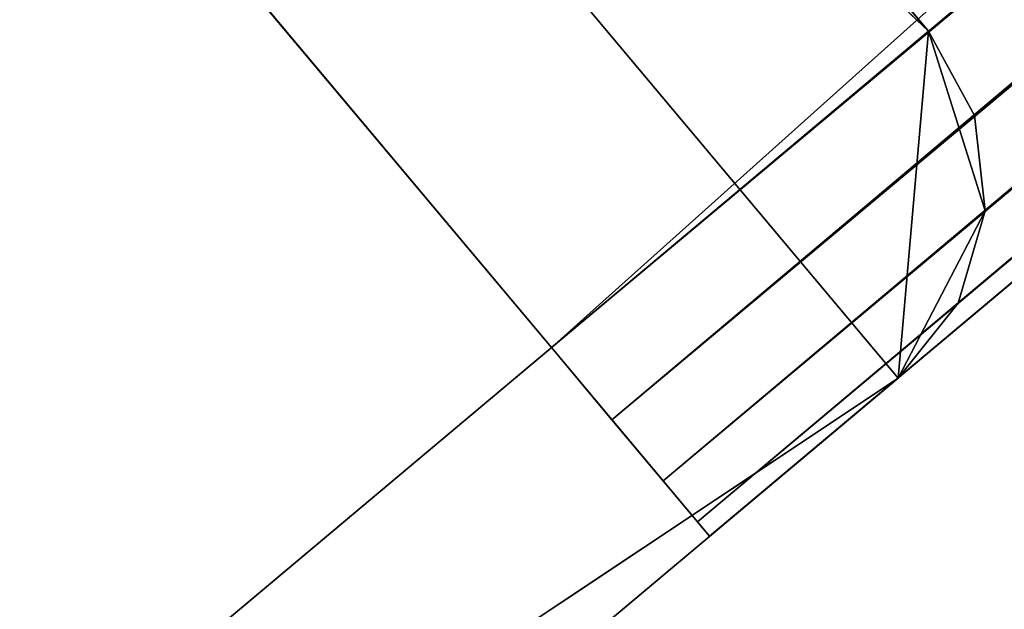
# Model space of a CAD drawing. Units: millimetres. Extents: x -7792 to 7826, y -3191 to 2852.
# Drawn here: x -6198 to -6158, y -1647 to -1623 of the extents above; entities that cross this region are included whole.
import ezdxf

# ---------------------------------------------------------------- set-up
doc = ezdxf.new("R2010")
doc.units = ezdxf.units.MM
doc.header["$LTSCALE"] = 25.4
doc.layers.get('0').update_dxf_attribs({"true_color": 0xffffff})

# ---------------------------------------------------------------- blocks, each defined once
blk = doc.blocks.new('___006391.STL')
at = {"color": 35, "true_color": 0xad703d}
for p, q in [((1716.839, -4508.074, 3029.32), (3534.564, -2878.389, 3029.32)), ((1716.839, -4508.074, 3029.32), (3534.564, -2878.389, 3029.32)), ((1716.839, -4508.074, 2929.32), (3585.987, -2939.672, 2929.32)), ((3585.987, -2939.672, 3029.32), (1716.839, -4508.074, 3029.32)), ((3585.987, -2939.672, 3029.32), (1716.839, -4508.074, 3029.32)), ((1716.839, -4508.074, 2929.32), (3585.987, -2939.672, 2929.32)), ((3585.987, -2939.672, 3029.32), (1719.298, -4511.005, 3028.559)), ((3585.987, -2939.672, 3029.32), (1719.298, -4511.005, 3028.559)), ((3588.447, -2942.604, 2930.081), (1716.839, -4508.074, 2929.32)), ((3588.447, -2942.604, 2930.081), (1716.839, -4508.074, 2929.32)), ((3588.447, -2942.604, 2930.081), (1719.298, -4511.005, 2930.081)), ((3588.447, -2942.604, 2930.081), (1719.298, -4511.005, 2930.081)), ((3588.447, -2942.604, 3028.559), (1719.298, -4511.005, 3028.559)), ((3588.447, -2942.604, 3028.559), (1719.298, -4511.005, 3028.559)), ((3588.447, -2942.604, 3028.559), (1721.384, -4513.491, 3026.391)), ((3588.447, -2942.604, 3028.559), (1721.384, -4513.491, 3026.391)), ((3590.532, -2945.089, 2932.249), (1719.298, -4511.005, 2930.081)), ((3590.532, -2945.089, 2932.249), (1719.298, -4511.005, 2930.081)), ((3590.532, -2945.089, 2932.249), (1721.384, -4513.491, 2932.249)), ((3590.532, -2945.089, 2932.249), (1721.384, -4513.491, 2932.249)), ((3590.532, -2945.089, 3026.391), (1721.384, -4513.491, 3026.391)), ((3590.532, -2945.089, 3026.391), (1721.384, -4513.491, 3026.391)), ((3590.532, -2945.089, 3026.391), (1722.777, -4515.151, 3023.147)), ((3590.532, -2945.089, 3026.391), (1722.777, -4515.151, 3023.147)), ((3591.926, -2946.75, 2935.493), (1721.384, -4513.491, 2932.249)), ((3591.926, -2946.75, 2935.493), (1721.384, -4513.491, 2932.249)), ((3591.926, -2946.75, 2935.493), (1722.777, -4515.151, 2935.493)), ((3591.926, -2946.75, 2935.493), (1722.777, -4515.151, 2935.493)), ((3591.926, -2946.75, 3023.147), (1722.777, -4515.151, 3023.147)), ((3591.926, -2946.75, 3023.147), (1722.777, -4515.151, 3023.147)), ((3591.926, -2946.75, 3023.147), (1723.266, -4515.734, 3019.32)), ((3591.926, -2946.75, 3023.147), (1723.266, -4515.734, 3019.32)), ((3592.415, -2947.333, 2939.32), (1722.777, -4515.151, 2935.493)), ((3592.415, -2947.333, 2939.32), (1722.777, -4515.151, 2935.493)), ((3592.415, -2947.333, 2939.32), (1723.266, -4515.734, 2939.32)), ((1723.266, -4515.734, 2939.32), (3592.415, -2947.333, 3019.32)), ((3592.415, -2947.333, 3019.32), (1723.266, -4515.734, 3019.32)), ((1723.266, -4515.734, 2939.32), (3592.415, -2947.333, 3019.32)), ((3592.415, -2947.333, 2939.32), (1723.266, -4515.734, 2939.32)), ((3592.415, -2947.333, 3019.32), (1723.266, -4515.734, 3019.32)), ((1666.648, -4432.702, 3129.32), (1732.16, -4495.218, 3129.32)), ((1730.927, -4509.307, 3129.32), (1666.648, -4432.702, 3129.32)), ((1730.927, -4509.307, 3129.32), (1666.648, -4432.702, 3129.32)), ((1666.648, -4432.702, 3129.32), (1732.16, -4495.218, 3129.32)), ((1680.737, -4433.935, 3129.32), (1732.16, -4495.218, 3129.32)), ((1732.16, -4495.218, 3129.32), (1680.737, -4433.935, 779.32)), ((1732.16, -4495.218, 3129.32), (1680.737, -4433.935, 779.32)), ((1732.16, -4495.218, 779.32), (1680.737, -4433.935, 779.32)), ((1680.737, -4433.935, 3129.32), (1732.16, -4495.218, 3129.32)), ((1732.16, -4495.218, 779.32), (1680.737, -4433.935, 779.32)), ((1665.416, -4446.791, 3029.32), (1716.839, -4508.074, 3029.32)), ((1716.839, -4508.074, 2929.32), (1665.416, -4446.791, 2929.32)), ((1716.839, -4508.074, 3029.32), (1665.416, -4446.791, 2929.32)), ((1716.839, -4508.074, 2929.32), (1665.416, -4446.791, 2929.32)), ((1716.839, -4508.074, 3029.32), (1665.416, -4446.791, 2929.32)), ((1665.416, -4446.791, 3029.32), (1716.839, -4508.074, 3029.32)), ((1732.16, -4495.218, 779.32), (1655.555, -4559.497, 779.32)), ((1732.16, -4495.218, 779.32), (1655.555, -4559.497, 779.32)), ((1730.927, -4509.307, 3129.32), (1732.16, -4495.218, 3129.32)), ((1730.927, -4509.307, 3129.32), (1732.16, -4495.218, 3129.32)), ((1732.16, -4495.218, 779.32), (1730.927, -4509.307, 779.32)), ((1732.16, -4495.218, 779.32), (1730.927, -4509.307, 779.32)), ((1734.036, -4498.639, 779.32), (1732.16, -4495.218, 779.32)), ((1732.16, -4495.218, 779.32), (1734.036, -4498.639, 3129.32)), ((1732.16, -4495.218, 779.32), (1734.036, -4498.639, 3129.32)), ((1732.16, -4495.218, 779.32), (1732.16, -4495.218, 3129.32)), ((1732.16, -4495.218, 3129.32), (1734.036, -4498.639, 3129.32)), ((1732.16, -4495.218, 779.32), (1732.16, -4495.218, 3129.32)), ((1734.461, -4502.518, 3129.32), (1732.16, -4495.218, 3129.32)), ((1734.461, -4502.518, 3129.32), (1732.16, -4495.218, 3129.32)), ((1732.16, -4495.218, 3129.32), (1734.036, -4498.639, 3129.32)), ((1734.036, -4498.639, 779.32), (1732.16, -4495.218, 779.32)), ((1734.461, -4502.518, 779.32), (1732.16, -4495.218, 779.32)), ((1734.461, -4502.518, 779.32), (1732.16, -4495.218, 779.32)), ((1734.461, -4502.518, 779.32), (1734.036, -4498.639, 779.32)), ((1734.036, -4498.639, 779.32), (1734.461, -4502.518, 3129.32)), ((1734.036, -4498.639, 779.32), (1734.461, -4502.518, 3129.32)), ((1734.036, -4498.639, 779.32), (1734.036, -4498.639, 3129.32)), ((1734.036, -4498.639, 3129.32), (1734.461, -4502.518, 3129.32)), ((1734.036, -4498.639, 779.32), (1734.036, -4498.639, 3129.32)), ((1734.036, -4498.639, 3129.32), (1734.461, -4502.518, 3129.32)), ((1734.461, -4502.518, 779.32), (1734.036, -4498.639, 779.32)), ((1734.461, -4502.518, 3129.32), (1730.927, -4509.307, 3129.32)), ((1734.461, -4502.518, 3129.32), (1730.927, -4509.307, 3129.32)), ((1734.461, -4502.518, 779.32), (1730.927, -4509.307, 779.32)), ((1734.461, -4502.518, 779.32), (1730.927, -4509.307, 779.32)), ((1733.369, -4506.264, 779.32), (1734.461, -4502.518, 779.32)), ((1734.461, -4502.518, 779.32), (1733.369, -4506.264, 3129.32)), ((1734.461, -4502.518, 779.32), (1733.369, -4506.264, 3129.32)), ((1734.461, -4502.518, 3129.32), (1733.369, -4506.264, 3129.32)), ((1734.461, -4502.518, 3129.32), (1733.369, -4506.264, 3129.32)), ((1733.369, -4506.264, 779.32), (1734.461, -4502.518, 779.32)), ((1734.461, -4502.518, 779.32), (1734.461, -4502.518, 3129.32)), ((1734.461, -4502.518, 779.32), (1734.461, -4502.518, 3129.32)), ((1730.927, -4509.307, 779.32), (1733.369, -4506.264, 779.32)), ((1733.369, -4506.264, 779.32), (1730.927, -4509.307, 3129.32)), ((1733.369, -4506.264, 779.32), (1730.927, -4509.307, 3129.32)), ((1733.369, -4506.264, 3129.32), (1730.927, -4509.307, 3129.32)), ((1733.369, -4506.264, 3129.32), (1730.927, -4509.307, 3129.32)), ((1730.927, -4509.307, 779.32), (1733.369, -4506.264, 779.32)), ((1733.369, -4506.264, 779.32), (1733.369, -4506.264, 3129.32)), ((1733.369, -4506.264, 779.32), (1733.369, -4506.264, 3129.32)), ((1719.298, -4511.005, 2930.081), (1716.839, -4508.074, 2929.32)), ((1716.839, -4508.074, 3029.32), (1719.298, -4511.005, 3028.559)), ((1723.266, -4515.734, 3019.32), (1716.839, -4508.074, 3029.32)), ((1716.839, -4508.074, 3029.32), (1723.266, -4515.734, 2939.32)), ((1716.839, -4508.074, 3029.32), (1719.298, -4511.005, 3028.559)), ((1723.266, -4515.734, 3019.32), (1716.839, -4508.074, 3029.32)), ((1723.266, -4515.734, 2939.32), (1716.839, -4508.074, 2929.32)), ((1719.298, -4511.005, 2930.081), (1716.839, -4508.074, 2929.32)), ((1723.266, -4515.734, 2939.32), (1716.839, -4508.074, 2929.32)), ((1716.839, -4508.074, 3029.32), (1723.266, -4515.734, 2939.32)), ((1716.839, -4508.074, 3029.32), (1716.839, -4508.074, 2929.32)), ((1716.839, -4508.074, 3029.32), (1716.839, -4508.074, 2929.32)), ((1730.927, -4509.307, 779.32), (1655.555, -4559.497, 779.32)), ((1730.927, -4509.307, 779.32), (1655.555, -4559.497, 779.32)), ((1730.927, -4509.307, 3129.32), (1669.643, -4560.729, 3129.32)), ((1669.643, -4560.729, 3129.32), (1730.927, -4509.307, 779.32)), ((1669.643, -4560.729, 3129.32), (1730.927, -4509.307, 779.32)), ((1669.643, -4560.729, 779.32), (1730.927, -4509.307, 779.32)), ((1730.927, -4509.307, 3129.32), (1669.643, -4560.729, 3129.32)), ((1669.643, -4560.729, 779.32), (1730.927, -4509.307, 779.32)), ((1730.927, -4509.307, 779.32), (1730.927, -4509.307, 3129.32)), ((1730.927, -4509.307, 779.32), (1730.927, -4509.307, 3129.32)), ((1721.384, -4513.491, 2932.249), (1719.298, -4511.005, 2930.081)), ((1719.298, -4511.005, 3028.559), (1721.384, -4513.491, 3026.391)), ((1719.298, -4511.005, 3028.559), (1721.384, -4513.491, 3026.391)), ((1719.298, -4511.005, 3028.559), (1723.266, -4515.734, 3019.32)), ((1719.298, -4511.005, 3028.559), (1723.266, -4515.734, 3019.32)), ((1722.777, -4515.151, 2935.493), (1719.298, -4511.005, 2930.081)), ((1721.384, -4513.491, 2932.249), (1719.298, -4511.005, 2930.081)), ((1722.777, -4515.151, 2935.493), (1719.298, -4511.005, 2930.081)), ((1723.266, -4515.734, 2939.32), (1719.298, -4511.005, 2930.081)), ((1723.266, -4515.734, 2939.32), (1719.298, -4511.005, 2930.081)), ((1722.777, -4515.151, 2935.493), (1721.384, -4513.491, 2932.249)), ((1721.384, -4513.491, 3026.391), (1722.777, -4515.151, 3023.147)), ((1721.384, -4513.491, 3026.391), (1722.777, -4515.151, 3023.147)), ((1721.384, -4513.491, 3026.391), (1723.266, -4515.734, 3019.32)), ((1721.384, -4513.491, 3026.391), (1723.266, -4515.734, 3019.32)), ((1722.777, -4515.151, 2935.493), (1721.384, -4513.491, 2932.249)), ((1723.266, -4515.734, 2939.32), (1722.777, -4515.151, 2935.493)), ((1722.777, -4515.151, 3023.147), (1723.266, -4515.734, 3019.32)), ((1722.777, -4515.151, 3023.147), (1723.266, -4515.734, 3019.32)), ((1723.266, -4515.734, 2939.32), (1722.777, -4515.151, 2935.493)), ((1723.266, -4515.734, 3019.32), (1723.266, -4515.734, 2939.32)), ((1723.266, -4515.734, 3019.32), (1723.266, -4515.734, 2939.32))]:
    blk.add_line(p, q, dxfattribs=at)
at = {"color": 7, "true_color": 0xf7fbf5}
mesh = blk.add_polyface(dxfattribs=at)
corners = [(2634.971, -5708.834, 729.319), (1896.688, -2084.891, 729.319), (1557.373, -2299.202, 729.319)]
mesh.append_faces([[corners[k] for k in face] for face in [(0, 1, 2)]], dxfattribs={"color": 7})
mesh = blk.add_polyface(dxfattribs=at)
corners = [(2634.971, -5708.834, 729.319), (1557.373, -2299.202, 729.319), (1281.765, -2599.028, 729.319)]
mesh.append_faces([[corners[k] for k in face] for face in [(0, 1, 2)]], dxfattribs={"color": 7})
mesh = blk.add_polyface(dxfattribs=at)
corners = [(2634.971, -5708.834, 729.319), (1281.765, -2599.028, 729.319), (1097.957, -2951.78, 729.32)]
mesh.append_faces([[corners[k] for k in face] for face in [(0, 1, 2)]], dxfattribs={"color": 7})
at = {"color": 35, "true_color": 0xad703d}
mesh = blk.add_polyface(dxfattribs=at)
corners = [(3534.564, -2878.389, 3029.32), (1665.416, -4446.791, 3029.32), (1716.839, -4508.074, 3029.32)]
mesh.append_faces([[corners[k] for k in face] for face in [(0, 1, 2)]], dxfattribs={"color": 35})
mesh = blk.add_polyface(dxfattribs=at)
corners = [(3585.987, -2939.672, 3029.32), (3534.564, -2878.389, 3029.32), (1716.839, -4508.074, 3029.32)]
mesh.append_faces([[corners[k] for k in face] for face in [(0, 1, 2)]], dxfattribs={"color": 35})
mesh = blk.add_polyface(dxfattribs=at)
corners = [(3585.987, -2939.672, 2929.32), (1716.839, -4508.074, 2929.32), (1665.416, -4446.791, 2929.32)]
mesh.append_faces([[corners[k] for k in face] for face in [(0, 1, 2)]], dxfattribs={"color": 35})
mesh = blk.add_polyface(dxfattribs=at)
corners = [(3588.447, -2942.604, 2930.081), (1716.839, -4508.074, 2929.32), (3585.987, -2939.672, 2929.32)]
mesh.append_faces([[corners[k] for k in face] for face in [(0, 1, 2)]], dxfattribs={"color": 35})
mesh = blk.add_polyface(dxfattribs=at)
corners = [(3585.987, -2939.672, 3029.32), (1716.839, -4508.074, 3029.32), (1719.298, -4511.005, 3028.559)]
mesh.append_faces([[corners[k] for k in face] for face in [(0, 1, 2)]], dxfattribs={"color": 35})
mesh = blk.add_polyface(dxfattribs=at)
corners = [(3588.447, -2942.604, 3028.559), (3585.987, -2939.672, 3029.32), (1719.298, -4511.005, 3028.559)]
mesh.append_faces([[corners[k] for k in face] for face in [(0, 1, 2)]], dxfattribs={"color": 35})
mesh = blk.add_polyface(dxfattribs=at)
corners = [(3588.447, -2942.604, 2930.081), (1719.298, -4511.005, 2930.081), (1716.839, -4508.074, 2929.32)]
mesh.append_faces([[corners[k] for k in face] for face in [(0, 1, 2)]], dxfattribs={"color": 35})
mesh = blk.add_polyface(dxfattribs=at)
corners = [(3590.532, -2945.089, 2932.249), (1719.298, -4511.005, 2930.081), (3588.447, -2942.604, 2930.081)]
mesh.append_faces([[corners[k] for k in face] for face in [(0, 1, 2)]], dxfattribs={"color": 35})
mesh = blk.add_polyface(dxfattribs=at)
corners = [(3588.447, -2942.604, 3028.559), (1719.298, -4511.005, 3028.559), (1721.384, -4513.491, 3026.391)]
mesh.append_faces([[corners[k] for k in face] for face in [(0, 1, 2)]], dxfattribs={"color": 35})
mesh = blk.add_polyface(dxfattribs=at)
corners = [(3590.532, -2945.089, 3026.391), (3588.447, -2942.604, 3028.559), (1721.384, -4513.491, 3026.391)]
mesh.append_faces([[corners[k] for k in face] for face in [(0, 1, 2)]], dxfattribs={"color": 35})
mesh = blk.add_polyface(dxfattribs=at)
corners = [(3590.532, -2945.089, 2932.249), (1721.384, -4513.491, 2932.249), (1719.298, -4511.005, 2930.081)]
mesh.append_faces([[corners[k] for k in face] for face in [(0, 1, 2)]], dxfattribs={"color": 35})
mesh = blk.add_polyface(dxfattribs=at)
corners = [(3591.926, -2946.75, 2935.493), (1721.384, -4513.491, 2932.249), (3590.532, -2945.089, 2932.249)]
mesh.append_faces([[corners[k] for k in face] for face in [(0, 1, 2)]], dxfattribs={"color": 35})
mesh = blk.add_polyface(dxfattribs=at)
corners = [(1721.384, -4513.491, 3026.391), (1722.777, -4515.151, 3023.147), (3590.532, -2945.089, 3026.391)]
mesh.append_faces([[corners[k] for k in face] for face in [(0, 1, 2)]], dxfattribs={"color": 35})
mesh = blk.add_polyface(dxfattribs=at)
corners = [(3590.532, -2945.089, 3026.391), (1722.777, -4515.151, 3023.147), (3591.926, -2946.75, 3023.147)]
mesh.append_faces([[corners[k] for k in face] for face in [(0, 1, 2)]], dxfattribs={"color": 35})
mesh = blk.add_polyface(dxfattribs=at)
corners = [(1722.777, -4515.151, 2935.493), (1721.384, -4513.491, 2932.249), (3591.926, -2946.75, 2935.493)]
mesh.append_faces([[corners[k] for k in face] for face in [(0, 1, 2)]], dxfattribs={"color": 35})
mesh = blk.add_polyface(dxfattribs=at)
corners = [(3592.415, -2947.333, 2939.32), (1722.777, -4515.151, 2935.493), (3591.926, -2946.75, 2935.493)]
mesh.append_faces([[corners[k] for k in face] for face in [(0, 1, 2)]], dxfattribs={"color": 35})
mesh = blk.add_polyface(dxfattribs=at)
corners = [(1722.777, -4515.151, 3023.147), (1723.266, -4515.734, 3019.32), (3591.926, -2946.75, 3023.147)]
mesh.append_faces([[corners[k] for k in face] for face in [(0, 1, 2)]], dxfattribs={"color": 35})
mesh = blk.add_polyface(dxfattribs=at)
corners = [(3591.926, -2946.75, 3023.147), (1723.266, -4515.734, 3019.32), (3592.415, -2947.333, 3019.32)]
mesh.append_faces([[corners[k] for k in face] for face in [(0, 1, 2)]], dxfattribs={"color": 35})
mesh = blk.add_polyface(dxfattribs=at)
corners = [(1723.266, -4515.734, 2939.32), (1722.777, -4515.151, 2935.493), (3592.415, -2947.333, 2939.32)]
mesh.append_faces([[corners[k] for k in face] for face in [(0, 1, 2)]], dxfattribs={"color": 35})
mesh = blk.add_polyface(dxfattribs=at)
corners = [(1723.266, -4515.734, 3019.32), (1723.266, -4515.734, 2939.32), (3592.415, -2947.333, 3019.32)]
mesh.append_faces([[corners[k] for k in face] for face in [(0, 1, 2)]], dxfattribs={"color": 35})
mesh = blk.add_polyface(dxfattribs=at)
corners = [(3592.415, -2947.333, 3019.32), (1723.266, -4515.734, 2939.32), (3592.415, -2947.333, 2939.32)]
mesh.append_faces([[corners[k] for k in face] for face in [(0, 1, 2)]], dxfattribs={"color": 35})
at = {"color": 7, "true_color": 0xf7fbf5}
mesh = blk.add_polyface(dxfattribs=at)
corners = [(2626.165, -5716.224, 729.319), (1097.957, -2951.78, 729.32), (633.523, -3341.486, 729.319)]
mesh.append_faces([[corners[k] for k in face] for face in [(0, 1, 2)]], dxfattribs={"color": 7})
mesh = blk.add_polyface(dxfattribs=at)
corners = [(2634.971, -5708.834, 729.319), (633.523, -3341.486, 729.319), (1097.957, -2951.78, 729.32)]
mesh.append_faces([[corners[k] for k in face] for face in [(0, 1, 2)]], dxfattribs={"color": 7})
mesh = blk.add_polyface(dxfattribs=at)
corners = [(2634.971, -5708.834, 729.319), (1097.957, -2951.78, 729.32), (2626.165, -5716.224, 729.319)]
mesh.append_faces([[corners[k] for k in face] for face in [(0, 1, 2)]], dxfattribs={"color": 7})
mesh = blk.add_polyface(dxfattribs=at)
corners = [(2626.165, -5716.224, 729.319), (633.523, -3341.486, 729.319), (2223.893, -5957.933, 729.319)]
mesh.append_faces([[corners[k] for k in face] for face in [(0, 1, 2)]], dxfattribs={"color": 7})
mesh = blk.add_polyface(dxfattribs=at)
corners = [(2223.893, -5957.933, 729.319), (633.523, -3341.486, 729.319), (1766.618, -6063.503, 729.319)]
mesh.append_faces([[corners[k] for k in face] for face in [(0, 1, 2)]], dxfattribs={"color": 7})
mesh = blk.add_polyface(dxfattribs=at)
corners = [(1766.618, -6063.503, 729.319), (633.523, -3341.486, 729.319), (1299.1, -6022.601, 729.32)]
mesh.append_faces([[corners[k] for k in face] for face in [(0, 1, 2)]], dxfattribs={"color": 7})
mesh = blk.add_polyface(dxfattribs=at)
corners = [(2634.971, -5708.834, 729.319), (2626.165, -5716.224, 729.319), (633.523, -3341.486, 729.319)]
mesh.append_faces([[corners[k] for k in face] for face in [(0, 1, 2)]], dxfattribs={"color": 7})
at = {"color": 35, "true_color": 0xad703d}
mesh = blk.add_polyface(dxfattribs=at)
corners = [(1732.16, -4495.218, 3129.32), (1680.737, -4433.935, 3129.32), (1666.648, -4432.702, 3129.32)]
mesh.append_faces([[corners[k] for k in face] for face in [(0, 1, 2)]], dxfattribs={"color": 35})
mesh = blk.add_polyface(dxfattribs=at)
corners = [(1730.927, -4509.307, 3129.32), (1666.648, -4432.702, 3129.32), (1669.643, -4560.729, 3129.32)]
mesh.append_faces([[corners[k] for k in face] for face in [(0, 1, 2)]], dxfattribs={"color": 35})
mesh = blk.add_polyface(dxfattribs=at)
corners = [(1732.16, -4495.218, 3129.32), (1666.648, -4432.702, 3129.32), (1730.927, -4509.307, 3129.32)]
mesh.append_faces([[corners[k] for k in face] for face in [(0, 1, 2)]], dxfattribs={"color": 35})
mesh = blk.add_polyface(dxfattribs=at)
corners = [(1732.16, -4495.218, 779.32), (1655.555, -4559.497, 779.32), (1680.737, -4433.935, 779.32)]
mesh.append_faces([[corners[k] for k in face] for face in [(0, 1, 2)]], dxfattribs={"color": 35})
mesh = blk.add_polyface(dxfattribs=at)
corners = [(1680.737, -4433.935, 3129.32), (1732.16, -4495.218, 3129.32), (1680.737, -4433.935, 779.32)]
mesh.append_faces([[corners[k] for k in face] for face in [(0, 1, 2)]], dxfattribs={"color": 35})
mesh = blk.add_polyface(dxfattribs=at)
corners = [(1680.737, -4433.935, 779.32), (1732.16, -4495.218, 3129.32), (1732.16, -4495.218, 779.32)]
mesh.append_faces([[corners[k] for k in face] for face in [(0, 1, 2)]], dxfattribs={"color": 35})
mesh = blk.add_polyface(dxfattribs=at)
corners = [(1665.416, -4446.791, 2929.32), (1716.839, -4508.074, 2929.32), (1716.839, -4508.074, 3029.32)]
mesh.append_faces([[corners[k] for k in face] for face in [(0, 1, 2)]], dxfattribs={"color": 35})
mesh = blk.add_polyface(dxfattribs=at)
corners = [(1665.416, -4446.791, 2929.32), (1716.839, -4508.074, 3029.32), (1665.416, -4446.791, 3029.32)]
mesh.append_faces([[corners[k] for k in face] for face in [(0, 1, 2)]], dxfattribs={"color": 35})
mesh = blk.add_polyface(dxfattribs=at)
corners = [(1732.16, -4495.218, 779.32), (1730.927, -4509.307, 779.32), (1655.555, -4559.497, 779.32)]
mesh.append_faces([[corners[k] for k in face] for face in [(0, 1, 2)]], dxfattribs={"color": 35})
mesh = blk.add_polyface(dxfattribs=at)
corners = [(1734.461, -4502.518, 3129.32), (1732.16, -4495.218, 3129.32), (1730.927, -4509.307, 3129.32)]
mesh.append_faces([[corners[k] for k in face] for face in [(0, 1, 2)]], dxfattribs={"color": 35})
mesh = blk.add_polyface(dxfattribs=at)
corners = [(1734.461, -4502.518, 779.32), (1730.927, -4509.307, 779.32), (1732.16, -4495.218, 779.32)]
mesh.append_faces([[corners[k] for k in face] for face in [(0, 1, 2)]], dxfattribs={"color": 35})
mesh = blk.add_polyface(dxfattribs=at)
corners = [(1732.16, -4495.218, 779.32), (1734.036, -4498.639, 3129.32), (1734.036, -4498.639, 779.32)]
mesh.append_faces([[corners[k] for k in face] for face in [(0, 1, 2)]], dxfattribs={"color": 35})
mesh = blk.add_polyface(dxfattribs=at)
corners = [(1732.16, -4495.218, 3129.32), (1734.036, -4498.639, 3129.32), (1732.16, -4495.218, 779.32)]
mesh.append_faces([[corners[k] for k in face] for face in [(0, 1, 2)]], dxfattribs={"color": 35})
mesh = blk.add_polyface(dxfattribs=at)
corners = [(1734.461, -4502.518, 3129.32), (1734.036, -4498.639, 3129.32), (1732.16, -4495.218, 3129.32)]
mesh.append_faces([[corners[k] for k in face] for face in [(0, 1, 2)]], dxfattribs={"color": 35})
mesh = blk.add_polyface(dxfattribs=at)
corners = [(1734.461, -4502.518, 779.32), (1732.16, -4495.218, 779.32), (1734.036, -4498.639, 779.32)]
mesh.append_faces([[corners[k] for k in face] for face in [(0, 1, 2)]], dxfattribs={"color": 35})
mesh = blk.add_polyface(dxfattribs=at)
corners = [(1734.036, -4498.639, 779.32), (1734.461, -4502.518, 3129.32), (1734.461, -4502.518, 779.32)]
mesh.append_faces([[corners[k] for k in face] for face in [(0, 1, 2)]], dxfattribs={"color": 35})
mesh = blk.add_polyface(dxfattribs=at)
corners = [(1734.036, -4498.639, 3129.32), (1734.461, -4502.518, 3129.32), (1734.036, -4498.639, 779.32)]
mesh.append_faces([[corners[k] for k in face] for face in [(0, 1, 2)]], dxfattribs={"color": 35})
mesh = blk.add_polyface(dxfattribs=at)
corners = [(1734.461, -4502.518, 3129.32), (1730.927, -4509.307, 3129.32), (1733.369, -4506.264, 3129.32)]
mesh.append_faces([[corners[k] for k in face] for face in [(0, 1, 2)]], dxfattribs={"color": 35})
mesh = blk.add_polyface(dxfattribs=at)
corners = [(1734.461, -4502.518, 779.32), (1733.369, -4506.264, 779.32), (1730.927, -4509.307, 779.32)]
mesh.append_faces([[corners[k] for k in face] for face in [(0, 1, 2)]], dxfattribs={"color": 35})
mesh = blk.add_polyface(dxfattribs=at)
corners = [(1734.461, -4502.518, 779.32), (1733.369, -4506.264, 3129.32), (1733.369, -4506.264, 779.32)]
mesh.append_faces([[corners[k] for k in face] for face in [(0, 1, 2)]], dxfattribs={"color": 35})
mesh = blk.add_polyface(dxfattribs=at)
corners = [(1734.461, -4502.518, 3129.32), (1733.369, -4506.264, 3129.32), (1734.461, -4502.518, 779.32)]
mesh.append_faces([[corners[k] for k in face] for face in [(0, 1, 2)]], dxfattribs={"color": 35})
mesh = blk.add_polyface(dxfattribs=at)
corners = [(1733.369, -4506.264, 779.32), (1730.927, -4509.307, 3129.32), (1730.927, -4509.307, 779.32)]
mesh.append_faces([[corners[k] for k in face] for face in [(0, 1, 2)]], dxfattribs={"color": 35})
mesh = blk.add_polyface(dxfattribs=at)
corners = [(1733.369, -4506.264, 3129.32), (1730.927, -4509.307, 3129.32), (1733.369, -4506.264, 779.32)]
mesh.append_faces([[corners[k] for k in face] for face in [(0, 1, 2)]], dxfattribs={"color": 35})
mesh = blk.add_polyface(dxfattribs=at)
corners = [(1716.839, -4508.074, 3029.32), (1723.266, -4515.734, 2939.32), (1723.266, -4515.734, 3019.32)]
mesh.append_faces([[corners[k] for k in face] for face in [(0, 1, 2)]], dxfattribs={"color": 35})
mesh = blk.add_polyface(dxfattribs=at)
corners = [(1716.839, -4508.074, 3029.32), (1723.266, -4515.734, 3019.32), (1719.298, -4511.005, 3028.559)]
mesh.append_faces([[corners[k] for k in face] for face in [(0, 1, 2)]], dxfattribs={"color": 35})
mesh = blk.add_polyface(dxfattribs=at)
corners = [(1716.839, -4508.074, 2929.32), (1719.298, -4511.005, 2930.081), (1723.266, -4515.734, 2939.32)]
mesh.append_faces([[corners[k] for k in face] for face in [(0, 1, 2)]], dxfattribs={"color": 35})
mesh = blk.add_polyface(dxfattribs=at)
corners = [(1716.839, -4508.074, 2929.32), (1723.266, -4515.734, 2939.32), (1716.839, -4508.074, 3029.32)]
mesh.append_faces([[corners[k] for k in face] for face in [(0, 1, 2)]], dxfattribs={"color": 35})
mesh = blk.add_polyface(dxfattribs=at)
corners = [(1730.927, -4509.307, 779.32), (1669.643, -4560.729, 779.32), (1655.555, -4559.497, 779.32)]
mesh.append_faces([[corners[k] for k in face] for face in [(0, 1, 2)]], dxfattribs={"color": 35})
mesh = blk.add_polyface(dxfattribs=at)
corners = [(1669.643, -4560.729, 3129.32), (1730.927, -4509.307, 779.32), (1730.927, -4509.307, 3129.32)]
mesh.append_faces([[corners[k] for k in face] for face in [(0, 1, 2)]], dxfattribs={"color": 35})
mesh = blk.add_polyface(dxfattribs=at)
corners = [(1669.643, -4560.729, 3129.32), (1669.643, -4560.729, 779.32), (1730.927, -4509.307, 779.32)]
mesh.append_faces([[corners[k] for k in face] for face in [(0, 1, 2)]], dxfattribs={"color": 35})
mesh = blk.add_polyface(dxfattribs=at)
corners = [(1719.298, -4511.005, 3028.559), (1723.266, -4515.734, 3019.32), (1721.384, -4513.491, 3026.391)]
mesh.append_faces([[corners[k] for k in face] for face in [(0, 1, 2)]], dxfattribs={"color": 35})
mesh = blk.add_polyface(dxfattribs=at)
corners = [(1719.298, -4511.005, 2930.081), (1721.384, -4513.491, 2932.249), (1722.777, -4515.151, 2935.493)]
mesh.append_faces([[corners[k] for k in face] for face in [(0, 1, 2)]], dxfattribs={"color": 35})
mesh = blk.add_polyface(dxfattribs=at)
corners = [(1719.298, -4511.005, 2930.081), (1722.777, -4515.151, 2935.493), (1723.266, -4515.734, 2939.32)]
mesh.append_faces([[corners[k] for k in face] for face in [(0, 1, 2)]], dxfattribs={"color": 35})
mesh = blk.add_polyface(dxfattribs=at)
corners = [(1721.384, -4513.491, 3026.391), (1723.266, -4515.734, 3019.32), (1722.777, -4515.151, 3023.147)]
mesh.append_faces([[corners[k] for k in face] for face in [(0, 1, 2)]], dxfattribs={"color": 35})

msp = doc.modelspace()

# ---------------------------------------------------------------- block references
at = {"color": 253, "true_color": 0x9ea0a1}
msp.add_blockref('___006391.STL', (-7893.358, 2872.188, -729.32), dxfattribs=at)

doc.saveas('drawing.dxf')
